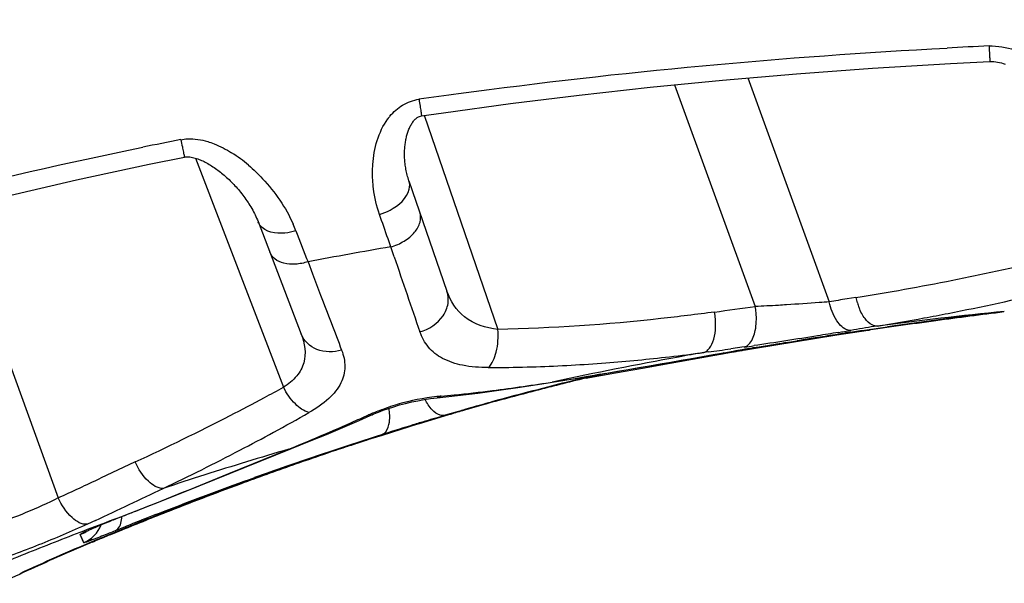
# Model space of a CAD drawing. Units: millimetres. Extents: x -477 to 877, y -474 to 858.
# Drawn here: x 244 to 256, y 836 to 843 of the extents above; entities that cross this region are included whole.
import ezdxf

# ---------------------------------------------------------------- set-up
doc = ezdxf.new("R2010")
doc.units = ezdxf.units.MM
doc.header["$LTSCALE"] = 23.1
doc.layers.add('BOM_HIDE', color=7, linetype='CONTINUOUS')

msp = doc.modelspace()

# ---------------------------------------------------------------- linework, layer by layer
at = {"layer": 'BOM_HIDE', "color": 7, "linetype": 'Continuous'}
for p, q in [((253.204, 842.643), (254.233, 839.814)), ((252.278, 842.556), (253.297, 839.756)), ((249.113, 842.172), (250.045, 839.466)), ((246.227, 841.628), (247.337, 838.735)), ((248.923, 841.343), (249.403, 839.95)), ((243.166, 840.982), (244.492, 837.34)), ((247.016, 840.827), (247.561, 839.406)), ((247.495, 840.711), (247.512, 840.667)), ((247.512, 840.667), (247.63, 840.363)), ((248.737, 840.381), (248.693, 840.508)), ((247.63, 840.363), (247.647, 840.32)), ((247.647, 840.32), (247.705, 840.166)), ((254.57, 839.87), (254.458, 839.851)), ((254.68, 839.457), (254.967, 839.498)), ((255.108, 839.51), (254.727, 839.456)), ((253.02, 839.181), (254.329, 839.398)), ((253.054, 839.198), (254.68, 839.457)), ((254.329, 839.398), (254.725, 839.456)), ((254.464, 839.42), (254.426, 839.416)), ((254.542, 839.46), (254.505, 839.453)), ((253.158, 839.244), (252.988, 839.22)), ((253.704, 839.301), (253.825, 839.322)), ((252.224, 839.038), (252.904, 839.16)), ((252.705, 839.182), (252.648, 839.174)), ((252.9, 839.171), (252.898, 839.17)), ((252.9, 839.171), (253.019, 839.192)), ((252.905, 839.16), (253.02, 839.181)), ((253.019, 839.192), (253.054, 839.198)), ((250.731, 838.798), (251.186, 838.873)), ((250.753, 838.804), (250.731, 838.798)), ((250.038, 838.569), (249.964, 838.549)), ((249.042, 838.274), (249.441, 838.396)), ((249.287, 838.35), (249.441, 838.396)), ((249.455, 838.404), (249.381, 838.382)), ((249.442, 838.394), (249.383, 838.377)), ((249.44, 838.398), (249.458, 838.403)), ((249.44, 838.398), (249.445, 838.399)), ((249.445, 838.396), (249.441, 838.395)), ((249.444, 838.396), (249.441, 838.395)), ((249.441, 838.396), (249.441, 838.396)), ((249.441, 838.396), (249.441, 838.396)), ((249.441, 838.396), (249.441, 838.396)), ((249.441, 838.396), (249.441, 838.396)), ((249.647, 838.455), (249.444, 838.396)), ((249.454, 838.402), (249.459, 838.403)), ((248.514, 838.108), (248.469, 838.093)), ((248.513, 838.107), (248.469, 838.093)), ((248.47, 838.097), (248.499, 838.106)), ((248.515, 838.111), (248.516, 838.108)), ((248.516, 838.108), (248.587, 838.131)), ((248.516, 838.109), (248.516, 838.109)), ((248.516, 838.109), (248.516, 838.109)), ((248.516, 838.108), (248.516, 838.108)), ((248.516, 838.108), (248.516, 838.108)), ((248.516, 838.108), (248.516, 838.108)), ((248.516, 838.108), (248.516, 838.108)), ((248.516, 838.108), (248.516, 838.108)), ((248.516, 838.108), (248.516, 838.108)), ((248.516, 838.108), (248.516, 838.108)), ((248.516, 838.108), (248.516, 838.108)), ((248.61, 838.146), (248.575, 838.135)), ((247.972, 837.935), (248.132, 837.988)), ((248.157, 837.994), (248.096, 837.973)), ((248.132, 837.988), (248.279, 838.036)), ((248.277, 838.031), (248.236, 838.017)), ((248.352, 838.055), (248.277, 838.031)), ((248.279, 838.036), (248.408, 838.078)), ((248.408, 838.078), (248.47, 838.097)), ((246.646, 837.646), (247.404, 837.954)), ((247.404, 837.954), (247.438, 837.961)), ((247.831, 837.887), (247.972, 837.935)), ((247.907, 837.908), (247.834, 837.883)), ((245.464, 837.792), (245.024, 837.587)), ((245.283, 837.098), (245.747, 837.281)), ((244.962, 837.055), (244.859, 837.007)), ((244.962, 837.055), (244.859, 837.007)), ((245, 836.984), (245.06, 837.009)), ((245.153, 837.047), (245.16, 837.049)), ((245.277, 837.095), (245.283, 837.098)), ((244.816, 836.773), (244.77, 836.875)), ((245.295, 836.932), (245.152, 836.873)), ((245.327, 836.969), (245.21, 836.923))]:
    msp.add_line(p, q, dxfattribs=at)
for points in [[(249.082, 842.162), (249.359, 842.202), (250.206, 842.318), (251.075, 842.426), (251.968, 842.525), (252.883, 842.615), (253.821, 842.695), (254.781, 842.765), (255.764, 842.825), (256.263, 842.85)], [(256.263, 842.85), (256.289, 842.85), (256.312, 842.849), (256.336, 842.846), (256.359, 842.842), (256.383, 842.837), (256.407, 842.831), (256.431, 842.824), (256.454, 842.816)], [(248.923, 841.343), (248.917, 841.361), (248.911, 841.379), (248.906, 841.397), (248.901, 841.415), (248.896, 841.434), (248.892, 841.452), (248.888, 841.47), (248.885, 841.488), (248.882, 841.506), (248.879, 841.524), (248.876, 841.542), (248.874, 841.56), (248.872, 841.578), (248.87, 841.595), (248.869, 841.613), (248.868, 841.63), (248.867, 841.647), (248.867, 841.664), (248.867, 841.681), (248.867, 841.697), (248.867, 841.714), (248.868, 841.73), (248.869, 841.745), (248.87, 841.761), (248.871, 841.776), (248.873, 841.792), (248.875, 841.807), (248.877, 841.821), (248.879, 841.836), (248.881, 841.85), (248.884, 841.864), (248.887, 841.878), (248.89, 841.892), (248.893, 841.905), (248.897, 841.919), (248.901, 841.932), (248.904, 841.945), (248.909, 841.957), (248.913, 841.97), (248.918, 841.983), (248.923, 841.995), (248.928, 842.007), (248.933, 842.019), (248.939, 842.031), (248.945, 842.042), (248.951, 842.053), (248.958, 842.064), (248.964, 842.075), (248.971, 842.085), (248.979, 842.094), (248.986, 842.103), (248.994, 842.112), (249.001, 842.12), (249.009, 842.127), (249.018, 842.134), (249.027, 842.141), (249.035, 842.146), (249.045, 842.151), (249.057, 842.156), (249.069, 842.159), (249.082, 842.162)], [(239.381, 839.87), (239.633, 839.954), (240.428, 840.21), (241.245, 840.457), (242.083, 840.696), (242.941, 840.926), (243.821, 841.145), (244.721, 841.355), (245.642, 841.553), (246.086, 841.643)], [(246.086, 841.643), (246.088, 841.644), (246.105, 841.646), (246.122, 841.646), (246.14, 841.645), (246.155, 841.644), (246.171, 841.641), (246.188, 841.638), (246.204, 841.634), (246.221, 841.629), (246.237, 841.624), (246.253, 841.619), (246.27, 841.613), (246.285, 841.606), (246.301, 841.6), (246.317, 841.593), (246.333, 841.585), (246.349, 841.577), (246.365, 841.569), (246.381, 841.56), (246.397, 841.55), (246.413, 841.541), (246.429, 841.531), (246.445, 841.52), (246.461, 841.51), (246.477, 841.499), (246.493, 841.487), (246.509, 841.476), (246.525, 841.464), (246.541, 841.451), (246.556, 841.439), (246.572, 841.426), (246.588, 841.413), (246.603, 841.399), (246.619, 841.385), (246.634, 841.371), (246.649, 841.357), (246.664, 841.342), (246.679, 841.327), (246.694, 841.312), (246.709, 841.296), (246.724, 841.281), (246.738, 841.265), (246.753, 841.248), (246.767, 841.231), (246.782, 841.215), (246.796, 841.197), (246.809, 841.18), (246.823, 841.162), (246.837, 841.144), (246.85, 841.126), (246.863, 841.107), (246.876, 841.089), (246.889, 841.07), (246.901, 841.051), (246.913, 841.031), (246.925, 841.012), (246.936, 840.992), (246.948, 840.972), (246.959, 840.952), (246.969, 840.931), (246.979, 840.911), (246.989, 840.89), (246.998, 840.869), (247.007, 840.848), (247.016, 840.827)], [(251.186, 838.873), (251.518, 838.929), (251.86, 838.988), (252.212, 839.05), (252.898, 839.17)], [(251.161, 838.852), (251.204, 838.859), (251.534, 838.916), (251.874, 838.976), (252.224, 839.038)], [(249.277, 838.602), (249.535, 838.631), (249.794, 838.662), (250.058, 838.697), (250.328, 838.735), (250.603, 838.777), (250.731, 838.798)], [(248.48, 838.398), (248.537, 838.421), (248.597, 838.445), (248.663, 838.468), (248.732, 838.49), (248.804, 838.512), (248.88, 838.532), (248.957, 838.55), (249.036, 838.566), (249.115, 838.581), (249.193, 838.592), (249.277, 838.602)], [(247.438, 837.961), (247.665, 838.053), (247.879, 838.141), (248.089, 838.229), (248.293, 838.316), (248.48, 838.398)], [(249.441, 838.396), (249.441, 838.397), (249.441, 838.397), (249.441, 838.397), (249.441, 838.397), (249.441, 838.397), (249.441, 838.397), (249.441, 838.397), (249.441, 838.397), (249.44, 838.398)], [(249.441, 838.395), (249.441, 838.395), (249.441, 838.395), (249.441, 838.395)], [(248.587, 838.131), (249.047, 838.276), (249.085, 838.288)], [(248.515, 838.111), (248.515, 838.111), (248.515, 838.11), (248.515, 838.11), (248.515, 838.11), (248.516, 838.11), (248.516, 838.109), (248.516, 838.109), (248.516, 838.109)], [(248.516, 838.109), (248.516, 838.109), (248.516, 838.109), (248.516, 838.108), (248.516, 838.108)], [(245.747, 837.281), (246.072, 837.41), (247.438, 837.961)], [(244.844, 836.916), (244.842, 836.915), (244.837, 836.911), (244.837, 836.911), (244.842, 836.914), (244.85, 836.918), (244.86, 836.923), (244.873, 836.929), (244.888, 836.936), (244.906, 836.944), (244.926, 836.953), (244.949, 836.963), (244.973, 836.973), (245, 836.984)], [(245.06, 837.009), (245.127, 837.036), (245.16, 837.049)], [(244.781, 836.85), (244.778, 836.855), (244.776, 836.86), (244.774, 836.865), (244.772, 836.87), (244.77, 836.875)], [(244.788, 836.833), (244.786, 836.839), (244.781, 836.85)], [(244.796, 836.815), (244.794, 836.821), (244.788, 836.833)], [(244.807, 836.791), (244.805, 836.797), (244.802, 836.803), (244.796, 836.815)], [(244.816, 836.773), (244.813, 836.779), (244.81, 836.785), (244.807, 836.791)]]:
    msp.add_lwpolyline(points, dxfattribs=at)
for centre, radius, start, end in [((260.146, 759.429), 83.707, 92.66667, 93.03012), ((258.551, 776.768), 66.288, 97.80445, 98.24116), ((249.25, 841.691), 0.736, 140.5524, 144.075), ((257.428, 783.5), 59.463, 101.04003, 101.5134), ((245.776, 840.25), 1.707, 53.4374, 57.9388), ((245.645, 840.072), 1.928, 49.5065, 53.4637), ((245.884, 840.088), 1.727, 21.1538, 24.1378), ((258.343, 783.784), 57.539, 99.65447, 100.71299), ((673.333, 985.418), 448.685, 198.85957, 198.98716), ((250.115, 869.013), 29.476, 281.7431, 284.2865), ((249.491, 871.92), 32.449, 281.1971, 281.7781), ((248.976, 874.587), 35.166, 279.1542, 281.1762), ((265.18, 774.246), 66.476, 99.28213, 99.47856), ((255.419, 840.055), 0.869, 192.3087, 196.8673), ((250.364, 867.433), 28.279, 280.9464, 283.5722), ((231.869, 993.618), 155.347, 277.73724, 277.92849), ((252.416, 839.595), 0.896, 5.2808, 10.3808), ((255.366, 840.038), 0.813, 196.8307, 201.5519), ((261.569, 787.887), 52.058, 95.6491, 97.4285), ((249.721, 870.773), 31.681, 279.2954, 280.3813), ((265.711, 763.645), 76.61, 96.9475, 98.06195), ((249.96, 869.46), 30.346, 280.3852, 280.9703), ((264.374, 774.483), 65.684, 96.9374, 97.69325), ((265.141, 776.014), 64.325, 99.21688, 99.4843), ((268.116, 746.619), 93.797, 97.67983, 97.9716), ((261.475, 792.425), 47.517, 99.019, 99.2637), ((261.491, 792.319), 47.624, 98.718, 99.019), ((261.507, 792.22), 47.724, 98.532, 98.718), ((248.523, 875.193), 36.237, 279.2498, 279.5014), ((254.257, 841.018), 1.612, 275.3645, 276.0424), ((254.374, 839.749), 0.337, 278.9545, 288.485), ((250.667, 857.273), 18.201, 277.8682, 278.2622), ((252.571, 842.476), 3.312, 280.9105, 281.446), ((261.432, 792.679), 47.259, 99.7555, 100.0026), ((253.257, 839.634), 0.397, 271.0039, 279.8442), ((261.449, 792.582), 47.357, 99.4128, 99.7555), ((261.111, 790.797), 49.112, 100.3018, 102.1762), ((249.699, 861.244), 22.266, 274.4094, 276.4866), ((249.53, 862.76), 23.791, 276.4769, 277.5304), ((261.241, 790.098), 49.823, 99.9317, 100.3051), ((235.74, 965.234), 127.189, 277.66505, 277.79379), ((253.173, 839.521), 0.306, 269.2634, 279.4113), ((252.505, 842.725), 3.578, 281.1018, 281.5846), ((249.892, 857.474), 18.49, 270.0989, 270.5413), ((249.885, 858.105), 19.121, 270.5466, 271.9315), ((249.835, 859.464), 20.481, 271.9437, 274.413), ((259.636, 803.589), 36.267, 103.1207, 104.1906), ((259.771, 803.371), 36.515, 103.347, 104.3032), ((259.532, 804.014), 35.836, 103.523, 104.163), ((259.546, 803.959), 35.892, 103.2439, 103.5231), ((233.258, 864.51), 29.369, 298.1126, 298.6446), ((247.114, 861.72), 23.203, 277.0875, 279.0229), ((259.514, 804.087), 35.76, 104.163, 104.7776), ((259.78, 803.337), 36.55, 104.3033, 104.8092), ((259.619, 803.659), 36.195, 104.191, 104.546), ((232.66, 865.632), 30.641, 297.1968, 298.1097), ((249.615, 835.6), 3.037, 96.4181, 105.8855), ((249.598, 835.742), 2.894, 95.3504, 96.4068), ((247.357, 859.685), 21.154, 275.3479, 275.795), ((247.291, 860.324), 21.796, 275.7993, 277.079), ((259.509, 804.106), 35.741, 104.7777, 105.366), ((259.615, 803.675), 36.178, 104.546, 105.2668), ((259.788, 803.306), 36.582, 104.8092, 105.3063), ((257.986, 809.722), 29.922, 106.0336, 106.267), ((259.619, 803.659), 36.195, 105.6446, 106.0317), ((260.311, 801.394), 38.564, 105.9179, 106.0537), ((259.521, 804.064), 35.784, 105.721, 105.927), ((258.781, 806.96), 32.796, 105.8475, 106.0361), ((260.298, 801.437), 38.519, 105.4289, 105.9166), ((259.317, 805.07), 34.761, 105.4202, 105.847), ((259.517, 804.076), 35.772, 105.4893, 105.721), ((259.614, 803.677), 36.177, 105.2668, 105.6446), ((260.392, 801.098), 38.871, 105.3061, 105.4299), ((231.121, 868.665), 34.042, 294.9183, 297.168), ((234.595, 861.366), 26.408, 298.5438, 299.6505), ((235.977, 866.009), 30.292, 293.7882, 294.2376), ((249.43, 836.126), 2.478, 112.5728, 114.2292), ((259.725, 803.303), 36.567, 106.43, 106.8428), ((260.465, 800.868), 39.117, 106.4612, 106.6435), ((249.314, 838.826), 0.45, 286.5019, 292.2784), ((259.624, 803.643), 36.211, 106.0317, 106.3304), ((259.525, 804.048), 35.801, 105.9271, 106.3365), ((254.282, 822.345), 16.767, 106.1994, 106.7207), ((235.628, 866.804), 31.161, 292.892, 293.7857), ((262.422, 794.445), 45.832, 107.0634, 107.5397), ((260.457, 801.317), 38.681, 106.7851, 107.7421), ((261.275, 798.178), 41.927, 106.8345, 107.0609), ((260.559, 800.544), 39.449, 106.9593, 107.0742), ((260.344, 801.251), 38.71, 106.839, 106.9594), ((260.84, 799.612), 40.428, 106.6434, 106.8341), ((234.017, 862.426), 27.615, 297.545, 298.5447), ((261.977, 795.968), 44.24, 107.7156, 108.2034), ((261.831, 796.259), 43.924, 107.5656, 108.1372), ((248.377, 838.537), 0.45, 280.4569, 287.9814), ((260.451, 801.336), 38.661, 107.7421, 107.9814), ((235.042, 868.191), 32.667, 292.2361, 292.8923), ((262.054, 795.579), 44.64, 108.1372, 108.6867), ((259.457, 803.634), 36.172, 108.0168, 108.7463), ((260.846, 799.659), 40.378, 108.3344, 108.689), ((261.156, 798.723), 41.363, 108.2005, 108.3348), ((260.56, 800.566), 39.427, 107.8588, 108.0367), ((233.123, 864.159), 29.565, 295.4247, 297.5277), ((260.559, 793.074), 46.768, 106.3365, 107.0196), ((262.284, 794.898), 45.359, 108.6867, 109.2147), ((261.923, 796.504), 43.712, 108.8039, 109.2706), ((261.782, 796.783), 43.407, 108.7462, 109.1659), ((260.459, 793.397), 46.43, 107.0189, 108.3833), ((262.036, 796.055), 44.178, 109.1672, 110.0095), ((262.532, 794.189), 46.11, 109.2147, 109.7213), ((262.126, 795.925), 44.325, 109.2706, 109.7246), ((197.894, 956.939), 128.871, 291.67915, 292.22878), ((262.335, 795.341), 44.945, 109.7246, 110.1661), ((136.168, 1071.374), 257.888, 294.83737, 294.96776), ((263.064, 792.715), 47.676, 109.7265, 111.1229), ((262.78, 794.139), 46.227, 110.17, 111.4209), ((262.532, 794.699), 45.622, 110.0122, 111.2795), ((84.819, 1178.306), 376.959, 295.13979, 295.28332), ((220.673, 899.86), 67.414, 291.40467, 291.60863), ((263.391, 792.576), 47.905, 111.4182, 112.1938), ((263.131, 793.158), 47.276, 111.2773, 112.1208), ((263.657, 791.168), 49.334, 111.1176, 111.5439), ((260.527, 795.832), 43.991, 110.2841, 110.804), ((256.657, 807.988), 31.253, 111.3546, 111.5979), ((263.909, 790.53), 50.02, 111.5435, 111.8081), ((260.458, 796.014), 43.797, 110.804, 111.3253), ((263.544, 792.137), 48.377, 112.1193, 112.5399), ((263.843, 791.467), 49.103, 112.3735, 112.563), ((260.356, 796.275), 43.516, 111.3248, 112.3711), ((254.86, 813.009), 25.77, 112.6737, 114.9139), ((255.805, 810.808), 28.158, 112.9153, 113.6106), ((255.953, 810.458), 28.539, 112.7406, 112.9161), ((255.821, 810.774), 28.195, 112.563, 112.7409), ((255.284, 812.038), 26.83, 112.5396, 112.7105), ((254.688, 813.348), 25.384, 113.5973, 115.4938)]:
    msp.add_arc(centre, radius, start, end, dxfattribs=at)
for points, knots in [([(229.769, 843.015), (232.132, 844.064), (237.052, 845.736), (244.672, 847.261), (252.399, 848.062), (257.573, 848.232), (260.16, 848.247)], [0, 0, 0, 0, 0.249877, 0.499873, 0.749922, 1, 1, 1, 1]), ([(229.988, 842.523), (232.336, 843.557), (237.227, 845.192), (244.792, 846.69), (252.46, 847.488), (257.596, 847.662), (260.164, 847.678)], [0, 0, 0, 0, 0.249876, 0.499874, 0.749924, 1, 1, 1, 1]), ([(231.586, 840.316), (233.853, 841.351), (237.404, 842.592), (242.265, 843.746), (247.295, 844.634), (254.031, 845.265), (259.536, 845.301), (262.433, 845.22)], [0, 0, 0, 0, 0.237482, 0.356404, 0.476012, 0.723847, 1, 1, 1, 1]), ([(256.252, 843.045), (256.253, 843.018), (256.256, 842.971), (256.258, 842.915), (256.261, 842.882), (256.261, 842.864), (256.263, 842.857), (256.262, 842.85), (256.263, 842.85)], [0, 0, 0, 0, 0.415715, 0.734542, 0.849603, 0.932677, 0.98304, 1, 1, 1, 1]), ([(248.682, 842.159), (248.727, 842.213), (248.836, 842.312), (248.977, 842.361), (249.05, 842.372)], [0, 0, 0, 0, 0.488533, 1, 1, 1, 1]), ([(249.05, 842.372), (249.054, 842.343), (249.062, 842.292), (249.071, 842.232), (249.077, 842.196), (249.079, 842.177), (249.082, 842.17), (249.081, 842.161), (249.082, 842.162)], [0, 0, 0, 0, 0.413715, 0.733039, 0.848574, 0.932178, 0.982949, 1, 1, 1, 1]), ([(248.465, 841.355), (248.461, 841.419), (248.462, 841.684), (248.536, 841.96), (248.654, 842.123)], [0, 0, 0, 0, 0.242249, 1, 1, 1, 1]), ([(246.041, 841.862), (246.069, 841.868), (246.183, 841.881), (246.299, 841.862), (246.38, 841.838)], [0, 0, 0, 0, 0.254002, 1, 1, 1, 1]), ([(246.041, 841.862), (246.047, 841.832), (246.058, 841.779), (246.071, 841.717), (246.077, 841.679), (246.084, 841.66), (246.082, 841.647), (246.086, 841.643)], [0, 0, 0, 0, 0.410916, 0.729878, 0.84582, 0.930154, 1, 1, 1, 1]), ([(246.38, 841.838), (246.407, 841.83), (246.512, 841.793), (246.612, 841.741), (246.682, 841.697)], [0, 0, 0, 0, 0.254708, 1, 1, 1, 1]), ([(246.897, 841.539), (246.959, 841.486), (247.184, 841.269), (247.366, 841.005), (247.461, 840.794)], [0, 0, 0, 0, 0.261008, 1, 1, 1, 1]), ([(248.55, 840.919), (248.514, 841.024), (248.48, 841.17), (248.467, 841.317), (248.465, 841.355)], [0, 0, 0, 0, 0.746605, 1, 1, 1, 1]), ([(248.55, 840.919), (248.596, 840.932), (248.75, 840.993), (248.901, 841.121), (248.927, 841.238)], [0, 0, 0, 0, 0.285816, 1, 1, 1, 1]), ([(248.693, 840.508), (248.681, 840.542), (248.634, 840.679), (248.586, 840.816), (248.55, 840.919)], [0, 0, 0, 0, 0.246585, 1, 1, 1, 1]), ([(248.693, 840.508), (248.752, 840.525), (248.863, 840.572), (248.994, 840.679), (249.072, 840.81), (249.073, 840.906), (249.06, 840.946)], [0, 0, 0, 0, 0.293957, 0.567215, 0.800781, 1, 1, 1, 1]), ([(247.495, 840.711), (247.45, 840.697), (247.3, 840.663), (247.105, 840.692), (247.04, 840.781)], [0, 0, 0, 0, 0.302523, 1, 1, 1, 1]), ([(247.647, 840.32), (247.596, 840.304), (247.494, 840.284), (247.348, 840.293), (247.228, 840.344), (247.177, 840.408), (247.164, 840.442)], [0, 0, 0, 0, 0.298053, 0.568875, 0.800044, 1, 1, 1, 1]), ([(247.705, 840.166), (247.739, 840.077), (247.861, 839.757), (247.983, 839.436), (248.072, 839.204)], [0, 0, 0, 0, 0.276775, 1, 1, 1, 1]), ([(249.061, 839.436), (249.176, 839.466), (249.339, 839.573), (249.428, 839.788), (249.42, 839.901), (249.403, 839.95)], [0, 0, 0, 0, 0.525436, 0.769909, 1, 1, 1, 1]), ([(250.045, 839.466), (249.896, 839.484), (249.609, 839.573), (249.445, 839.826), (249.403, 839.95)], [0, 0, 0, 0, 0.533282, 1, 1, 1, 1]), ([(253.694, 839.776), (253.66, 839.774), (253.527, 839.766), (253.395, 839.759), (253.297, 839.756)], [0, 0, 0, 0, 0.260646, 1, 1, 1, 1]), ([(254.233, 839.814), (254.191, 839.811), (254.011, 839.797), (253.832, 839.785), (253.694, 839.776)], [0, 0, 0, 0, 0.235504, 1, 1, 1, 1]), ([(254.47, 839.457), (254.411, 839.471), (254.3, 839.592), (254.252, 839.73), (254.233, 839.814)], [0, 0, 0, 0, 0.412345, 1, 1, 1, 1]), ([(254.838, 839.508), (254.817, 839.507), (254.755, 839.524), (254.672, 839.608), (254.629, 839.691), (254.61, 839.739)], [0, 0, 0, 0, 0.185427, 0.53953, 1, 1, 1, 1]), ([(252.783, 839.685), (252.557, 839.655), (251.648, 839.543), (250.732, 839.479), (250.045, 839.466)], [0, 0, 0, 0, 0.249476, 1, 1, 1, 1]), ([(252.794, 839.455), (252.796, 839.474), (252.8, 839.551), (252.793, 839.628), (252.783, 839.685)], [0, 0, 0, 0, 0.243126, 1, 1, 1, 1]), ([(253.229, 839.292), (253.266, 839.336), (253.312, 839.468), (253.315, 839.602), (253.308, 839.677)], [0, 0, 0, 0, 0.436056, 1, 1, 1, 1]), ([(247.561, 839.406), (247.605, 839.293), (247.637, 839.093), (247.508, 838.861), (247.399, 838.775), (247.337, 838.735)], [0, 0, 0, 0, 0.47006, 0.713553, 1, 1, 1, 1]), ([(248.072, 839.204), (247.972, 839.175), (247.759, 839.171), (247.594, 839.32), (247.561, 839.406)], [0, 0, 0, 0, 0.531136, 1, 1, 1, 1]), ([(249.924, 838.984), (249.816, 838.984), (249.617, 838.998), (249.352, 839.081), (249.158, 839.231), (249.085, 839.366), (249.061, 839.436)], [0, 0, 0, 0, 0.312408, 0.569073, 0.788608, 1, 1, 1, 1]), ([(249.924, 838.984), (249.978, 839.034), (250.044, 839.202), (250.054, 839.371), (250.045, 839.466)], [0, 0, 0, 0, 0.434668, 1, 1, 1, 1]), ([(252.648, 839.174), (252.668, 839.18), (252.719, 839.216), (252.773, 839.316), (252.79, 839.405), (252.794, 839.455)], [0, 0, 0, 0, 0.187563, 0.543599, 1, 1, 1, 1]), ([(254.348, 839.427), (254.261, 839.413), (253.906, 839.356), (253.55, 839.3), (253.282, 839.261)], [0, 0, 0, 0, 0.24616, 1, 1, 1, 1]), ([(254.386, 839.412), (254.383, 839.412), (254.381, 839.412), (254.376, 839.412), (254.375, 839.412)], [0, 0, 0, 0, 0.730616, 1, 1, 1, 1]), ([(254.432, 839.424), (254.448, 839.426), (254.53, 839.436), (254.613, 839.448), (254.68, 839.457)], [0, 0, 0, 0, 0.182998, 1, 1, 1, 1]), ([(254.727, 839.456), (254.701, 839.453), (254.613, 839.44), (254.525, 839.427), (254.464, 839.42)], [0, 0, 0, 0, 0.300397, 1, 1, 1, 1]), ([(253.054, 839.198), (253.068, 839.2), (253.116, 839.209), (253.163, 839.217), (253.198, 839.224)], [0, 0, 0, 0, 0.280848, 1, 1, 1, 1]), ([(253.158, 839.244), (253.178, 839.249), (253.204, 839.265), (253.223, 839.286), (253.229, 839.292)], [0, 0, 0, 0, 0.725949, 1, 1, 1, 1]), ([(253.223, 839.219), (253.234, 839.221), (253.263, 839.228), (253.293, 839.234), (253.313, 839.239)], [0, 0, 0, 0, 0.337458, 1, 1, 1, 1]), ([(253.313, 839.239), (253.316, 839.24), (253.318, 839.241), (253.325, 839.242), (253.325, 839.243)], [0, 0, 0, 0, 0.74507, 1, 1, 1, 1]), ([(248.072, 839.204), (248.097, 839.138), (248.129, 838.996), (248.072, 838.771), (247.904, 838.571), (247.748, 838.467), (247.659, 838.416)], [0, 0, 0, 0, 0.217169, 0.431836, 0.683591, 1, 1, 1, 1]), ([(253.02, 839.181), (253.036, 839.184), (253.094, 839.195), (253.152, 839.205), (253.194, 839.213)], [0, 0, 0, 0, 0.283027, 1, 1, 1, 1]), ([(247.659, 838.416), (247.593, 838.433), (247.464, 838.531), (247.376, 838.658), (247.337, 838.735)], [0, 0, 0, 0, 0.438643, 1, 1, 1, 1]), ([(248.478, 838.415), (248.502, 838.425), (248.602, 838.465), (248.705, 838.499), (248.784, 838.521)], [0, 0, 0, 0, 0.238889, 1, 1, 1, 1]), ([(249.381, 838.382), (249.36, 838.376), (249.295, 838.38), (249.201, 838.455), (249.15, 838.534), (249.126, 838.582)], [0, 0, 0, 0, 0.182102, 0.533992, 1, 1, 1, 1]), ([(248.575, 838.135), (248.596, 838.142), (248.651, 838.186), (248.685, 838.311), (248.68, 838.413), (248.67, 838.47)], [0, 0, 0, 0, 0.179699, 0.532645, 1, 1, 1, 1]), ([(248.269, 838.033), (248.304, 838.044), (248.353, 838.06), (248.414, 838.079), (248.449, 838.091), (248.476, 838.099), (248.497, 838.107), (248.507, 838.107), (248.514, 838.112), (248.515, 838.111)], [0, 0, 0, 0, 0.429872, 0.601847, 0.743899, 0.855265, 0.935331, 0.98365, 1, 1, 1, 1]), ([(245.816, 837.458), (245.747, 837.455), (245.592, 837.562), (245.504, 837.702), (245.464, 837.792)], [0, 0, 0, 0, 0.412924, 1, 1, 1, 1]), ([(244.492, 837.34), (244.359, 837.271), (244.084, 837.149), (243.803, 837.04), (243.659, 836.996)], [0, 0, 0, 0, 0.500023, 1, 1, 1, 1]), ([(244.859, 837.007), (244.79, 836.996), (244.622, 837.103), (244.534, 837.247), (244.492, 837.34)], [0, 0, 0, 0, 0.405231, 1, 1, 1, 1]), ([(244.859, 837.007), (244.657, 836.912), (244.245, 836.742), (243.828, 836.583), (243.616, 836.515)], [0, 0, 0, 0, 0.500461, 1, 1, 1, 1]), ([(244.77, 836.875), (244.768, 836.877), (244.781, 836.884), (244.795, 836.894), (244.829, 836.91), (244.872, 836.93), (244.928, 836.954), (245.022, 836.994), (245.099, 837.025), (245.153, 837.047)], [0, 0, 0, 0, 0.018548, 0.069426, 0.152946, 0.267982, 0.412775, 0.584991, 1, 1, 1, 1]), ([(245.21, 836.923), (245.223, 836.928), (245.279, 836.971), (245.293, 837.048), (245.295, 837.102)], [0, 0, 0, 0, 0.204891, 1, 1, 1, 1]), ([(245.21, 836.923), (245.184, 836.912), (245.096, 836.877), (245.007, 836.841), (244.944, 836.817)], [0, 0, 0, 0, 0.291005, 1, 1, 1, 1]), ([(244.944, 836.817), (244.926, 836.81), (244.895, 836.799), (244.853, 836.781), (244.833, 836.778), (244.817, 836.77), (244.816, 836.773)], [0, 0, 0, 0, 0.42913, 0.742164, 0.933218, 1, 1, 1, 1])]:
    msp.add_open_spline(points, degree=3, knots=knots, dxfattribs=at)
for points in [[(249.55, 842.443), (251.597, 842.723), (253.658, 842.91), (255.721, 843.019)], [(256.252, 843.045), (256.36, 843.05), (256.471, 843.029), (256.575, 842.995)], [(239.924, 840.311), (241.773, 840.898), (243.658, 841.379), (245.559, 841.766)], [(248.927, 841.238), (248.935, 841.272), (248.934, 841.31), (248.923, 841.343)], [(247.04, 840.781), (247.031, 840.793), (247.024, 840.806), (247.018, 840.82)], [(254.407, 839.414), (254.4, 839.413), (254.393, 839.412), (254.386, 839.412)], [(254.505, 839.453), (254.493, 839.453), (254.481, 839.454), (254.47, 839.457)], [(254.727, 839.456), (254.74, 839.458), (254.752, 839.463), (254.763, 839.469)], [(250.753, 838.804), (251.47, 838.919), (252.185, 839.044), (252.9, 839.171)], [(252.872, 839.16), (252.883, 839.158), (252.893, 839.158), (252.904, 839.16)], [(249.329, 838.624), (249.314, 838.612), (249.295, 838.605), (249.277, 838.603)], [(250.131, 838.591), (250.139, 838.593), (250.147, 838.596), (250.154, 838.6)], [(248.413, 838.387), (248.432, 838.384), (248.454, 838.386), (248.472, 838.394)], [(247.834, 837.883), (247.824, 837.88), (247.814, 837.878), (247.804, 837.877)], [(244.816, 836.773), (244.912, 836.813), (244.996, 836.9), (245.033, 836.997)], [(244.77, 836.875), (244.796, 836.885), (244.822, 836.899), (244.846, 836.915)], [(245.002, 836.812), (244.99, 836.806), (244.977, 836.803), (244.963, 836.802)]]:
    msp.add_open_spline(points, degree=3, dxfattribs=at)

doc.saveas('drawing.dxf')
